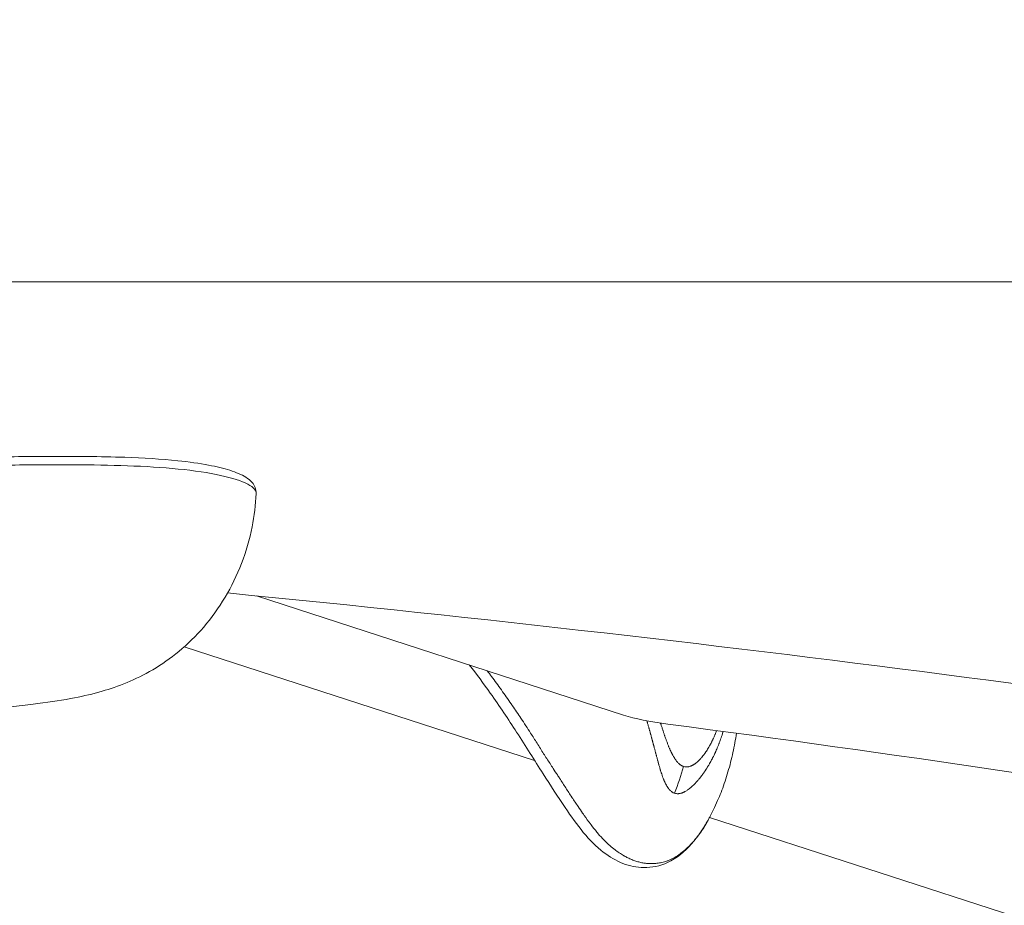
# Model space of a CAD drawing. Units: millimetres. Extents: x -14380 to 7617, y -9019 to -3248.
# Drawn here: x -12381 to -12281, y -8043 to -7954 of the extents above; entities that cross this region are included whole.
import ezdxf

# ---------------------------------------------------------------- set-up
doc = ezdxf.new("R2010")
doc.units = ezdxf.units.MM
doc.header["$MEASUREMENT"] = 0
doc.styles.get("Standard").update_dxf_attribs({"font": 'arial.ttf'})
doc.dimstyles.new('ISO-25', dxfattribs={"dimtxt": 2.5, "dimasz": 2.5, "dimexe": 1.25, "dimexo": 0.625, "dimtad": 1, "dimtxsty": 'Standard', "dimcen": 2.5, "dimadec": 0, "dimazin": 0, "dimtfac": 1, "dimtmove": 0, "dimatfit": 3, "dimfxl": 1, "dimarcsym": 0})

# ---------------------------------------------------------------- blocks, each defined once
blk = doc.blocks.new('*D33')
at = {"color": 0, "lineweight": -2, "transparency": 16777216}
for p, q in [((-14145.539, -3559.71), (-14186.789, -3559.71)), ((-14185.539, -3629.71), (-14185.539, -8948.807)), ((-14145.539, -9018.807), (-14186.789, -9018.807))]:
    blk.add_line(p, q, dxfattribs=at)
at = {"color": 0, "transparency": 16777216}
for points in [[(-14197.206, -3629.71), (-14173.872, -3629.71), (-14185.539, -3559.71)], [(-14197.206, -8948.807), (-14173.872, -8948.807), (-14185.539, -9018.807)]]:
    blk.add_solid(points, dxfattribs=at)
at = {"layer": 'Defpoints', "color": 0, "transparency": 16777216}
for p in [(-9715.958, -3559.71), (-14185.539, -9018.807), (-11533.953, -9018.807)]:
    blk.add_point(p, dxfattribs=at)
at = {"color": 0, "transparency": 16777216, "insert": (-14281.818, -6289.259), "char_height": 150, "attachment_point": 5, "rotation": 90}
blk.add_mtext('575', dxfattribs=at)

msp = doc.modelspace()

# ---------------------------------------------------------------- linework, layer by layer
at = {"color": 0, "linetype": 'Continuous', "lineweight": 0}
for p, q in [((-12503.278, -7980.394), (-10943.628, -7980.394)), ((-12319.787, -8024.103), (-12356.811, -8012.073)), ((-12364.094, -8017.211), (-12328.761, -8028.691)), ((-12327.043, -8029.249), (-12327.043, -8029.249)), ((-12311.128, -8034.421), (-12032.268, -8125.027))]:
    msp.add_line(p, q, dxfattribs=at)
at = {"color": 0, "linetype": 'Continuous', "lineweight": 0, "extrusion": (0, 0, -1)}
for centre, major_axis, ratio, start_param, end_param in [((-12674.432, -8128.853), (688, 0), 0.191349, -1.095711, -0.843254), ((-12306.862, -8022.646), (-15, 0), 0.191349, -0.972179, -0.532228), ((-12338.724, -7949.965), (-28.118, 77.062), 0.101191, 3.003835, 3.008762)]:
    msp.add_ellipse(centre, major_axis=major_axis, ratio=ratio, start_param=start_param, end_param=end_param, dxfattribs=at)
at = {"color": 0, "linetype": 'Continuous', "lineweight": 0}
for centre, major_axis, ratio, start_param, end_param in [((-12674.828, -8125.87), (-638, 0), 0.191349, -2.298498, -2.169414), ((-12321.652, -8027.753), (4.291, 14.019), 0.546449, -1.707624, -1.512775)]:
    msp.add_ellipse(centre, major_axis=major_axis, ratio=ratio, start_param=start_param, end_param=end_param, dxfattribs=at)
for points, knots in [([(-12404.507, -7999.151), (-12401.395, -7998.922), (-12398.257, -7998.703), (-12391.708, -7998.324), (-12388.252, -7998.186), (-12382.428, -7998.048), (-12380.066, -7998.017), (-12375.16, -7997.996), (-12372.586, -7998.009), (-12368.241, -7998.161), (-12366.412, -7998.27), (-12363.628, -7998.559), (-12362.564, -7998.708), (-12360.832, -7999.04), (-12360.115, -7999.216), (-12358.863, -7999.613), (-12358.328, -7999.832), (-12357.647, -8000.259), (-12357.431, -8000.427), (-12357.133, -8000.782), (-12357.029, -8000.948), (-12356.883, -8001.332), (-12356.847, -8001.552), (-12356.856, -8001.756)], [0, 0, 0, 0, 10.004588, 10.004588, 20.520128, 20.520128, 27.605592, 27.605592, 35.243927, 35.243927, 40.852828, 40.852828, 44.70572, 44.70572, 48.067922, 48.067922, 51.565057, 51.565057, 53.444855, 53.444855, 54.676914, 54.676914, 55.946802, 55.946802, 55.946802, 55.946802]), ([(-12404.796, -7999.99), (-12404.628, -7999.978), (-12404.459, -7999.965), (-12402.594, -7999.83), (-12400.888, -7999.712), (-12397.478, -7999.489), (-12395.765, -7999.382), (-12392.272, -7999.197), (-12390.504, -7999.12), (-12386.941, -7998.995), (-12385.147, -7998.947), (-12382.172, -7998.891), (-12380.993, -7998.875), (-12379.186, -7998.858), (-12378.558, -7998.853), (-12376.137, -7998.843), (-12374.325, -7998.847), (-12370.729, -7998.911), (-12368.933, -7998.97), (-12365.489, -7999.189), (-12363.848, -7999.345), (-12360.969, -7999.776), (-12359.773, -8000.043), (-12357.943, -8000.638), (-12357.304, -8000.967), (-12356.902, -8001.458), (-12356.85, -8001.607), (-12356.856, -8001.756)], [-9.598396, -9.598396, -9.598396, -9.598396, -9.544619, -9.544619, -9.002845, -9.002845, -8.468013, -8.468013, -7.933069, -7.933069, -7.398446, -7.398446, -7.048958, -7.048958, -6.862962, -6.862962, -6.331787, -6.331787, -5.811263, -5.811263, -5.304072, -5.304072, -4.799212, -4.799212, -4.293851, -4.293851, -4.075426, -4.075426, -4.075426, -4.075426]), ([(-12356.857, -8001.756), (-12356.909, -8002.878), (-12357.042, -8004.005), (-12357.506, -8006.375), (-12357.868, -8007.621), (-12358.786, -8010.001), (-12359.345, -8011.146), (-12360.624, -8013.294), (-12361.354, -8014.304), (-12362.921, -8016.13), (-12363.766, -8016.956), (-12365.497, -8018.391), (-12366.39, -8019.006), (-12368.156, -8020.044), (-12369.037, -8020.47), (-12370.747, -8021.18), (-12371.576, -8021.459), (-12373.328, -8021.968), (-12374.215, -8022.173), (-12376.297, -8022.585), (-12377.47, -8022.767), (-12379.187, -8022.978), (-12379.492, -8023.014), (-12380.252, -8023.102), (-12380.65, -8023.15), (-12381.802, -8023.29), (-12382.539, -8023.383), (-12383.52, -8023.504), (-12383.766, -8023.534), (-12384.013, -8023.565)], [0, 0, 0, 0, 3.377101, 3.377101, 7.250142, 7.250142, 11.119655, 11.119655, 15.033725, 15.033725, 18.944586, 18.944586, 22.862426, 22.862426, 26.841783, 26.841783, 31.052388, 31.052388, 36.093169, 36.093169, 42.239918, 42.239918, 43.525472, 43.525472, 44.847626, 44.847626, 47.518834, 47.518834, 48.411599, 48.411599, 48.411599, 48.411599]), ([(-12311.211, -8034.583), (-12311.688, -8035.503), (-12312.271, -8036.354), (-12313.639, -8037.866), (-12314.435, -8038.542), (-12316.119, -8039.332), (-12316.957, -8039.488), (-12318.457, -8039.473), (-12319.17, -8039.346), (-12320.551, -8038.801), (-12321.205, -8038.406), (-12322.536, -8037.389), (-12323.215, -8036.715), (-12324.478, -8035.177), (-12325.082, -8034.324), (-12326.417, -8032.351), (-12327.152, -8031.202), (-12328.768, -8028.678), (-12329.656, -8027.269), (-12331.42, -8024.524), (-12332.306, -8023.197), (-12333.914, -8020.93), (-12334.62, -8019.977), (-12335.351, -8019.046)], [0.060878, 0.060878, 0.060878, 0.060878, 5.149848, 5.149848, 10.333494, 10.333494, 14.598871, 14.598871, 18.221692, 18.221692, 21.858235, 21.858235, 25.855434, 25.855434, 29.773543, 29.773543, 34.491059, 34.491059, 39.819036, 39.819036, 44.672893, 44.672893, 48.217603, 48.217603, 48.217603, 48.217603]), ([(-12311.194, -8034.55), (-12311.2, -8034.561), (-12311.205, -8034.572), (-12311.288, -8034.731), (-12311.368, -8034.877), (-12311.493, -8035.096), (-12311.538, -8035.171), (-12311.714, -8035.461), (-12311.851, -8035.673), (-12312.135, -8036.081), (-12312.281, -8036.277), (-12312.437, -8036.473), (-12312.441, -8036.478), (-12312.603, -8036.679), (-12312.766, -8036.869), (-12313.059, -8037.185), (-12313.186, -8037.314), (-12313.364, -8037.485), (-12313.412, -8037.53), (-12313.642, -8037.742), (-12313.829, -8037.899), (-12314.047, -8038.063), (-12314.071, -8038.081), (-12314.27, -8038.227), (-12314.45, -8038.345), (-12314.682, -8038.48), (-12314.732, -8038.508), (-12314.959, -8038.63), (-12315.141, -8038.715), (-12315.349, -8038.796), (-12315.371, -8038.804), (-12315.573, -8038.879), (-12315.756, -8038.932), (-12316.017, -8038.99), (-12316.093, -8039.005), (-12316.26, -8039.033), (-12316.351, -8039.045), (-12316.595, -8039.072), (-12316.749, -8039.081), (-12317.049, -8039.085), (-12317.194, -8039.081), (-12317.364, -8039.069), (-12317.388, -8039.067), (-12317.527, -8039.055), (-12317.643, -8039.042), (-12317.894, -8039.004), (-12318.029, -8038.978), (-12318.298, -8038.914), (-12318.431, -8038.877), (-12318.698, -8038.79), (-12318.831, -8038.741), (-12319.1, -8038.63), (-12319.236, -8038.568), (-12319.487, -8038.443), (-12319.603, -8038.381), (-12319.742, -8038.302), (-12319.766, -8038.289), (-12319.936, -8038.19), (-12320.082, -8038.099), (-12320.382, -8037.9), (-12320.536, -8037.791), (-12320.779, -8037.606), (-12320.868, -8037.535), (-12321.033, -8037.399), (-12321.109, -8037.335), (-12321.367, -8037.109), (-12321.549, -8036.937), (-12321.75, -8036.731), (-12321.771, -8036.709), (-12321.978, -8036.494), (-12322.161, -8036.29), (-12322.394, -8036.018), (-12322.444, -8035.958), (-12322.685, -8035.669), (-12322.874, -8035.432), (-12323.088, -8035.152), (-12323.114, -8035.117), (-12323.348, -8034.806), (-12323.555, -8034.521), (-12323.817, -8034.15), (-12323.872, -8034.071), (-12324.078, -8033.775), (-12324.228, -8033.556), (-12324.584, -8033.029), (-12324.79, -8032.72), (-12325.003, -8032.396), (-12325.009, -8032.388), (-12325.216, -8032.074), (-12325.418, -8031.765), (-12325.83, -8031.131), (-12326.04, -8030.807), (-12326.324, -8030.367), (-12326.397, -8030.253), (-12326.609, -8029.925), (-12326.748, -8029.708), (-12327.103, -8029.156), (-12327.319, -8028.822), (-12327.753, -8028.167), (-12327.97, -8027.833), (-12328.299, -8027.3), (-12328.411, -8027.118), (-12328.736, -8026.593), (-12328.949, -8026.252), (-12329.487, -8025.422), (-12329.815, -8024.923), (-12330.434, -8023.992), (-12330.721, -8023.565), (-12331.052, -8023.083), (-12331.091, -8023.027), (-12331.452, -8022.503), (-12331.781, -8022.036), (-12332.441, -8021.115), (-12332.772, -8020.663), (-12333.255, -8020.018), (-12333.401, -8019.825), (-12333.549, -8019.631)], [-10.434462, -10.434462, -10.434462, -10.434462, -10.428196, -10.428196, -10.344194, -10.344194, -10.299752, -10.299752, -10.170755, -10.170755, -10.044638, -10.044638, -10.04112, -10.04112, -9.911061, -9.911061, -9.815991, -9.815991, -9.780882, -9.780882, -9.650469, -9.650469, -9.634137, -9.634137, -9.517019, -9.517019, -9.48584, -9.48584, -9.374195, -9.374195, -9.361239, -9.361239, -9.252996, -9.252996, -9.208046, -9.208046, -9.155247, -9.155247, -9.065644, -9.065644, -8.98129, -8.98129, -8.967503, -8.967503, -8.901036, -8.901036, -8.823752, -8.823752, -8.748035, -8.748035, -8.672347, -8.672347, -8.595048, -8.595048, -8.528569, -8.528569, -8.51475, -8.51475, -8.430405, -8.430405, -8.340557, -8.340557, -8.288015, -8.288015, -8.243101, -8.243101, -8.13483, -8.13483, -8.121881, -8.121881, -8.010228, -8.010228, -7.979044, -7.979044, -7.861937, -7.861937, -7.845598, -7.845598, -7.715185, -7.715185, -7.680074, -7.680074, -7.585011, -7.585011, -7.454954, -7.454954, -7.451404, -7.451404, -7.325314, -7.325314, -7.196316, -7.196316, -7.151929, -7.151929, -7.067877, -7.067877, -6.939539, -6.939539, -6.81446, -6.81446, -6.749626, -6.749626, -6.627776, -6.627776, -6.446707, -6.446707, -6.29415, -6.29415, -6.273782, -6.273782, -6.106071, -6.106071, -5.942649, -5.942649, -5.872121, -5.872121, -5.872121, -5.872121]), ([(-12314.648, -8031.988), (-12314.685, -8031.976), (-12314.722, -8031.961), (-12314.758, -8031.944), (-12314.778, -8031.935), (-12314.798, -8031.924), (-12314.818, -8031.913), (-12314.846, -8031.898), (-12314.874, -8031.881), (-12314.901, -8031.863), (-12314.914, -8031.853), (-12314.928, -8031.844), (-12314.941, -8031.834), (-12314.95, -8031.828), (-12314.959, -8031.821), (-12314.967, -8031.815), (-12314.969, -8031.813), (-12314.97, -8031.812), (-12314.972, -8031.811), (-12314.975, -8031.809), (-12314.977, -8031.807), (-12314.98, -8031.805), (-12314.984, -8031.801), (-12314.988, -8031.798), (-12314.993, -8031.794), (-12315.027, -8031.767), (-12315.06, -8031.737), (-12315.092, -8031.705), (-12315.105, -8031.692), (-12315.119, -8031.679), (-12315.132, -8031.666), (-12315.156, -8031.64), (-12315.18, -8031.614), (-12315.203, -8031.586), (-12315.207, -8031.581), (-12315.211, -8031.577), (-12315.214, -8031.573), (-12315.222, -8031.563), (-12315.23, -8031.553), (-12315.238, -8031.543), (-12315.24, -8031.541), (-12315.241, -8031.539), (-12315.243, -8031.537), (-12315.247, -8031.532), (-12315.251, -8031.526), (-12315.256, -8031.521), (-12315.26, -8031.515), (-12315.264, -8031.51), (-12315.269, -8031.504), (-12315.27, -8031.502), (-12315.272, -8031.5), (-12315.273, -8031.498), (-12315.316, -8031.442), (-12315.358, -8031.38), (-12315.399, -8031.314), (-12315.408, -8031.299), (-12315.418, -8031.283), (-12315.427, -8031.267), (-12315.445, -8031.237), (-12315.464, -8031.205), (-12315.482, -8031.173), (-12315.491, -8031.155), (-12315.501, -8031.137), (-12315.511, -8031.119), (-12315.543, -8031.059), (-12315.575, -8030.995), (-12315.606, -8030.929), (-12315.612, -8030.916), (-12315.618, -8030.903), (-12315.624, -8030.89), (-12315.632, -8030.874), (-12315.639, -8030.857), (-12315.647, -8030.84), (-12315.658, -8030.816), (-12315.669, -8030.791), (-12315.68, -8030.766), (-12315.681, -8030.762), (-12315.683, -8030.759), (-12315.684, -8030.755), (-12315.692, -8030.737), (-12315.7, -8030.719), (-12315.708, -8030.701), (-12315.712, -8030.69), (-12315.717, -8030.679), (-12315.721, -8030.668), (-12315.724, -8030.662), (-12315.726, -8030.657), (-12315.728, -8030.651), (-12315.731, -8030.646), (-12315.733, -8030.639), (-12315.735, -8030.634), (-12315.744, -8030.612), (-12315.754, -8030.588), (-12315.763, -8030.565), (-12315.793, -8030.489), (-12315.823, -8030.41), (-12315.853, -8030.328), (-12315.856, -8030.322), (-12315.858, -8030.316), (-12315.86, -8030.31), (-12315.878, -8030.259), (-12315.897, -8030.206), (-12315.916, -8030.152), (-12315.94, -8030.081), (-12315.965, -8030.009), (-12315.989, -8029.934), (-12315.996, -8029.915), (-12316.002, -8029.897), (-12316.008, -8029.878), (-12316.023, -8029.83), (-12316.039, -8029.782), (-12316.054, -8029.732), (-12316.057, -8029.723), (-12316.06, -8029.713), (-12316.063, -8029.704), (-12316.068, -8029.689), (-12316.073, -8029.673), (-12316.078, -8029.658), (-12316.081, -8029.647), (-12316.084, -8029.636), (-12316.088, -8029.625), (-12316.089, -8029.62), (-12316.091, -8029.616), (-12316.092, -8029.611), (-12316.095, -8029.601), (-12316.098, -8029.591), (-12316.101, -8029.581), (-12316.131, -8029.484), (-12316.16, -8029.388), (-12316.187, -8029.294), (-12316.201, -8029.246), (-12316.214, -8029.199), (-12316.228, -8029.153), (-12316.236, -8029.123), (-12316.244, -8029.095), (-12316.252, -8029.065), (-12316.257, -8029.049), (-12316.262, -8029.031), (-12316.266, -8029.014), (-12316.274, -8028.987), (-12316.282, -8028.959), (-12316.289, -8028.931), (-12316.292, -8028.921), (-12316.295, -8028.91), (-12316.298, -8028.9), (-12316.313, -8028.842), (-12316.329, -8028.783), (-12316.345, -8028.724), (-12316.347, -8028.715), (-12316.349, -8028.707), (-12316.351, -8028.698), (-12316.353, -8028.691), (-12316.355, -8028.685), (-12316.357, -8028.678), (-12316.366, -8028.644), (-12316.374, -8028.61), (-12316.383, -8028.576), (-12316.392, -8028.543), (-12316.401, -8028.509), (-12316.409, -8028.475), (-12316.413, -8028.459), (-12316.417, -8028.443), (-12316.421, -8028.427), (-12316.434, -8028.377), (-12316.446, -8028.328), (-12316.459, -8028.278), (-12316.465, -8028.253), (-12316.472, -8028.228), (-12316.478, -8028.203), (-12316.482, -8028.19), (-12316.485, -8028.178), (-12316.488, -8028.165), (-12316.491, -8028.155), (-12316.493, -8028.145), (-12316.496, -8028.134), (-12316.5, -8028.118), (-12316.505, -8028.099), (-12316.51, -8028.082), (-12316.511, -8028.075), (-12316.513, -8028.069), (-12316.515, -8028.062), (-12316.523, -8028.032), (-12316.53, -8028.003), (-12316.538, -8027.974), (-12316.545, -8027.947), (-12316.552, -8027.92), (-12316.559, -8027.894), (-12316.561, -8027.886), (-12316.563, -8027.877), (-12316.565, -8027.869), (-12316.569, -8027.855), (-12316.573, -8027.841), (-12316.576, -8027.828), (-12316.587, -8027.786), (-12316.599, -8027.744), (-12316.611, -8027.698), (-12316.614, -8027.685), (-12316.618, -8027.672), (-12316.622, -8027.658), (-12316.631, -8027.623), (-12316.641, -8027.587), (-12316.651, -8027.55), (-12316.665, -8027.499), (-12316.679, -8027.446), (-12316.695, -8027.39), (-12316.702, -8027.362), (-12316.71, -8027.334), (-12316.718, -8027.304), (-12316.722, -8027.29), (-12316.726, -8027.275), (-12316.73, -8027.26), (-12316.732, -8027.253), (-12316.734, -8027.245), (-12316.736, -8027.238), (-12316.737, -8027.234), (-12316.738, -8027.23), (-12316.739, -8027.227), (-12316.74, -8027.223), (-12316.742, -8027.217), (-12316.742, -8027.215), (-12316.744, -8027.209), (-12316.745, -8027.207), (-12316.746, -8027.202), (-12316.748, -8027.193), (-12316.751, -8027.183), (-12316.755, -8027.17), (-12316.761, -8027.149), (-12316.768, -8027.122), (-12316.777, -8027.09), (-12316.783, -8027.069), (-12316.79, -8027.045), (-12316.797, -8027.019), (-12316.808, -8026.979), (-12316.82, -8026.933), (-12316.835, -8026.881), (-12316.839, -8026.867), (-12316.842, -8026.853), (-12316.846, -8026.838), (-12316.852, -8026.818), (-12316.858, -8026.797), (-12316.864, -8026.775), (-12316.868, -8026.759), (-12316.873, -8026.742), (-12316.877, -8026.725), (-12316.883, -8026.705), (-12316.888, -8026.684), (-12316.894, -8026.663), (-12316.897, -8026.652), (-12316.9, -8026.641), (-12316.903, -8026.63), (-12316.904, -8026.625), (-12316.906, -8026.619), (-12316.907, -8026.613), (-12316.909, -8026.608), (-12316.911, -8026.6), (-12316.912, -8026.597), (-12316.928, -8026.54), (-12316.942, -8026.485), (-12316.957, -8026.431), (-12316.959, -8026.425), (-12316.961, -8026.418), (-12316.962, -8026.411), (-12316.977, -8026.357), (-12316.991, -8026.305), (-12317.005, -8026.255), (-12317.019, -8026.202), (-12317.033, -8026.152), (-12317.046, -8026.104), (-12317.052, -8026.081), (-12317.058, -8026.057), (-12317.064, -8026.035), (-12317.066, -8026.028), (-12317.068, -8026.021), (-12317.07, -8026.014), (-12317.071, -8026.01), (-12317.072, -8026.006), (-12317.074, -8026.002), (-12317.075, -8025.996), (-12317.077, -8025.991), (-12317.078, -8025.985), (-12317.079, -8025.98), (-12317.08, -8025.976), (-12317.082, -8025.969), (-12317.086, -8025.955), (-12317.09, -8025.94), (-12317.094, -8025.926), (-12317.096, -8025.92), (-12317.097, -8025.914), (-12317.099, -8025.908), (-12317.117, -8025.84), (-12317.136, -8025.774), (-12317.153, -8025.709), (-12317.158, -8025.69), (-12317.163, -8025.672), (-12317.168, -8025.653), (-12317.17, -8025.649), (-12317.171, -8025.644), (-12317.172, -8025.64), (-12317.184, -8025.596), (-12317.196, -8025.553), (-12317.208, -8025.511), (-12317.21, -8025.502), (-12317.213, -8025.493), (-12317.215, -8025.484), (-12317.222, -8025.459), (-12317.229, -8025.434), (-12317.236, -8025.409), (-12317.242, -8025.388), (-12317.248, -8025.368), (-12317.253, -8025.346), (-12317.254, -8025.343), (-12317.256, -8025.339), (-12317.257, -8025.335), (-12317.285, -8025.233), (-12317.314, -8025.129), (-12317.345, -8025.022), (-12317.36, -8024.969), (-12317.375, -8024.915), (-12317.391, -8024.861), (-12317.399, -8024.834), (-12317.406, -8024.807), (-12317.414, -8024.779), (-12317.418, -8024.765), (-12317.422, -8024.752), (-12317.426, -8024.738), (-12317.428, -8024.731), (-12317.43, -8024.724), (-12317.432, -8024.717), (-12317.434, -8024.71), (-12317.437, -8024.702), (-12317.438, -8024.696), (-12317.44, -8024.691), (-12317.441, -8024.686), (-12317.443, -8024.681)], [0, 0, 0, 0, 0.0200194, 0.0200194, 0.0200194, 0.03125, 0.03125, 0.03125, 0.046875, 0.046875, 0.046875, 0.0546875, 0.0546875, 0.0546875, 0.059608, 0.059608, 0.059608, 0.0605637, 0.0605637, 0.0605637, 0.0620612, 0.0620612, 0.0620612, 0.0647352, 0.0647352, 0.0647352, 0.085366, 0.085366, 0.085366, 0.09375, 0.09375, 0.09375, 0.109375, 0.109375, 0.109375, 0.1118243, 0.1118243, 0.1118243, 0.1171875, 0.1171875, 0.1171875, 0.1182005, 0.1182005, 0.1182005, 0.1210937, 0.1210937, 0.1210937, 0.1239495, 0.1239495, 0.1239495, 0.125, 0.125, 0.125, 0.1574728, 0.1574728, 0.1574728, 0.1650195, 0.1650195, 0.1650195, 0.1795821, 0.1795821, 0.1795821, 0.1875, 0.1875, 0.1875, 0.2136731, 0.2136731, 0.2136731, 0.21875, 0.21875, 0.21875, 0.2250849, 0.2250849, 0.2250849, 0.234375, 0.234375, 0.234375, 0.2356198, 0.2356198, 0.2356198, 0.2421875, 0.2421875, 0.2421875, 0.2460937, 0.2460937, 0.2460937, 0.2480469, 0.2480469, 0.2480469, 0.25, 0.25, 0.25, 0.2597053, 0.2597053, 0.2597053, 0.290934, 0.290934, 0.290934, 0.2931702, 0.2931702, 0.2931702, 0.3125, 0.3125, 0.3125, 0.3375786, 0.3375786, 0.3375786, 0.34375, 0.34375, 0.34375, 0.359375, 0.359375, 0.359375, 0.3623826, 0.3623826, 0.3623826, 0.3671875, 0.3671875, 0.3671875, 0.3705228, 0.3705228, 0.3705228, 0.3718716, 0.3718716, 0.3718716, 0.375, 0.375, 0.375, 0.40625, 0.40625, 0.40625, 0.421875, 0.421875, 0.421875, 0.4317404, 0.4317404, 0.4317404, 0.4375, 0.4375, 0.4375, 0.4464786, 0.4464786, 0.4464786, 0.4498933, 0.4498933, 0.4498933, 0.46875, 0.46875, 0.46875, 0.4714802, 0.4714802, 0.4714802, 0.4736575, 0.4736575, 0.4736575, 0.484375, 0.484375, 0.484375, 0.4948941, 0.4948941, 0.4948941, 0.499962, 0.499962, 0.499962, 0.515625, 0.515625, 0.515625, 0.5234375, 0.5234375, 0.5234375, 0.5273437, 0.5273437, 0.5273437, 0.5305535, 0.5305535, 0.5305535, 0.5355137, 0.5355137, 0.5355137, 0.5374615, 0.5374615, 0.5374615, 0.5462162, 0.5462162, 0.5462162, 0.5546875, 0.5546875, 0.5546875, 0.5574677, 0.5574677, 0.5574677, 0.5620822, 0.5620822, 0.5620822, 0.5776784, 0.5776784, 0.5776784, 0.5821785, 0.5821785, 0.5821785, 0.59375, 0.59375, 0.59375, 0.609375, 0.609375, 0.609375, 0.6171875, 0.6171875, 0.6171875, 0.6210937, 0.6210937, 0.6210937, 0.6230469, 0.6230469, 0.6230469, 0.6240234, 0.6240234, 0.6240234, 0.6249388, 0.6249388, 0.6249388, 0.6289808, 0.6289808, 0.6289808, 0.636164, 0.636164, 0.636164, 0.6483481, 0.6483481, 0.6483481, 0.65625, 0.65625, 0.65625, 0.6685932, 0.6685932, 0.6685932, 0.671875, 0.671875, 0.671875, 0.6763389, 0.6763389, 0.6763389, 0.6796875, 0.6796875, 0.6796875, 0.6835937, 0.6835937, 0.6835937, 0.6855469, 0.6855469, 0.6855469, 0.6865234, 0.6865234, 0.6865234, 0.6875, 0.6875, 0.6875, 0.7019918, 0.7019918, 0.7019918, 0.703835, 0.703835, 0.703835, 0.71875, 0.71875, 0.71875, 0.734375, 0.734375, 0.734375, 0.7421875, 0.7421875, 0.7421875, 0.744655, 0.744655, 0.744655, 0.7460937, 0.7460937, 0.7460937, 0.7480469, 0.7480469, 0.7480469, 0.75, 0.75, 0.75, 0.7539449, 0.7539449, 0.7539449, 0.7556038, 0.7556038, 0.7556038, 0.7745325, 0.7745325, 0.7745325, 0.7799023, 0.7799023, 0.7799023, 0.78125, 0.78125, 0.78125, 0.7941736, 0.7941736, 0.7941736, 0.796875, 0.796875, 0.796875, 0.8046875, 0.8046875, 0.8046875, 0.8113284, 0.8113284, 0.8113284, 0.8125, 0.8125, 0.8125, 0.84375, 0.84375, 0.84375, 0.859375, 0.859375, 0.859375, 0.8671875, 0.8671875, 0.8671875, 0.8710937, 0.8710937, 0.8710937, 0.8730469, 0.8730469, 0.8730469, 0.875, 0.875, 0.875, 0.8767318, 0.8767318, 0.8767318, 0.8767318]), ([(-12316.063, -8024.913), (-12316.06, -8024.922), (-12316.057, -8024.93), (-12316.055, -8024.938), (-12316.047, -8024.963), (-12316.039, -8024.987), (-12316.031, -8025.011), (-12316.025, -8025.029), (-12316.019, -8025.047), (-12316.013, -8025.067), (-12316.012, -8025.071), (-12316.01, -8025.076), (-12316.009, -8025.08), (-12315.995, -8025.122), (-12315.982, -8025.164), (-12315.968, -8025.205), (-12315.935, -8025.308), (-12315.902, -8025.408), (-12315.87, -8025.508), (-12315.867, -8025.518), (-12315.863, -8025.528), (-12315.86, -8025.538), (-12315.848, -8025.576), (-12315.836, -8025.613), (-12315.824, -8025.65), (-12315.819, -8025.665), (-12315.814, -8025.68), (-12315.809, -8025.695), (-12315.804, -8025.709), (-12315.8, -8025.723), (-12315.795, -8025.737), (-12315.781, -8025.779), (-12315.767, -8025.822), (-12315.753, -8025.865), (-12315.738, -8025.909), (-12315.723, -8025.953), (-12315.708, -8025.998), (-12315.694, -8026.042), (-12315.679, -8026.087), (-12315.664, -8026.131), (-12315.656, -8026.153), (-12315.649, -8026.176), (-12315.641, -8026.198), (-12315.635, -8026.215), (-12315.629, -8026.233), (-12315.623, -8026.249), (-12315.622, -8026.252), (-12315.621, -8026.255), (-12315.62, -8026.258), (-12315.584, -8026.364), (-12315.549, -8026.463), (-12315.512, -8026.567), (-12315.505, -8026.585), (-12315.499, -8026.604), (-12315.492, -8026.623), (-12315.456, -8026.722), (-12315.419, -8026.822), (-12315.381, -8026.922), (-12315.343, -8027.021), (-12315.305, -8027.119), (-12315.265, -8027.217), (-12315.259, -8027.231), (-12315.254, -8027.245), (-12315.248, -8027.26), (-12315.237, -8027.287), (-12315.225, -8027.314), (-12315.214, -8027.341), (-12315.197, -8027.382), (-12315.18, -8027.423), (-12315.162, -8027.463), (-12315.161, -8027.466), (-12315.16, -8027.469), (-12315.159, -8027.471), (-12315.154, -8027.482), (-12315.15, -8027.492), (-12315.145, -8027.502), (-12315.136, -8027.523), (-12315.127, -8027.543), (-12315.119, -8027.563), (-12315.093, -8027.62), (-12315.067, -8027.677), (-12315.041, -8027.733), (-12315.006, -8027.808), (-12314.97, -8027.882), (-12314.934, -8027.953), (-12314.93, -8027.961), (-12314.926, -8027.97), (-12314.922, -8027.978), (-12314.918, -8027.986), (-12314.914, -8027.993), (-12314.91, -8028.001), (-12314.9, -8028.02), (-12314.89, -8028.039), (-12314.88, -8028.058), (-12314.871, -8028.076), (-12314.862, -8028.093), (-12314.853, -8028.11), (-12314.848, -8028.118), (-12314.844, -8028.127), (-12314.839, -8028.135), (-12314.837, -8028.14), (-12314.834, -8028.144), (-12314.832, -8028.148), (-12314.83, -8028.152), (-12314.828, -8028.156), (-12314.825, -8028.161), (-12314.803, -8028.201), (-12314.782, -8028.239), (-12314.761, -8028.275), (-12314.741, -8028.31), (-12314.721, -8028.344), (-12314.701, -8028.376), (-12314.682, -8028.408), (-12314.663, -8028.438), (-12314.645, -8028.467), (-12314.636, -8028.481), (-12314.627, -8028.495), (-12314.618, -8028.508), (-12314.613, -8028.515), (-12314.609, -8028.522), (-12314.605, -8028.528), (-12314.603, -8028.532), (-12314.6, -8028.535), (-12314.598, -8028.538), (-12314.596, -8028.541), (-12314.595, -8028.544), (-12314.592, -8028.548), (-12314.585, -8028.557), (-12314.579, -8028.567), (-12314.573, -8028.576), (-12314.548, -8028.612), (-12314.523, -8028.647), (-12314.499, -8028.679), (-12314.487, -8028.696), (-12314.475, -8028.711), (-12314.463, -8028.727), (-12314.458, -8028.733), (-12314.453, -8028.739), (-12314.448, -8028.746), (-12314.432, -8028.766), (-12314.416, -8028.786), (-12314.4, -8028.805), (-12314.389, -8028.818), (-12314.379, -8028.83), (-12314.368, -8028.842), (-12314.363, -8028.848), (-12314.358, -8028.854), (-12314.353, -8028.859), (-12314.349, -8028.864), (-12314.345, -8028.868), (-12314.341, -8028.872), (-12314.31, -8028.907), (-12314.274, -8028.944), (-12314.24, -8028.976), (-12314.224, -8028.992), (-12314.207, -8029.008), (-12314.19, -8029.023), (-12314.156, -8029.053), (-12314.121, -8029.081), (-12314.086, -8029.107), (-12314.078, -8029.113), (-12314.071, -8029.118), (-12314.063, -8029.123), (-12314.028, -8029.149), (-12313.992, -8029.172), (-12313.955, -8029.192), (-12313.937, -8029.202), (-12313.919, -8029.212), (-12313.901, -8029.221), (-12313.865, -8029.239), (-12313.829, -8029.255), (-12313.792, -8029.268), (-12313.78, -8029.273), (-12313.768, -8029.277), (-12313.755, -8029.281)], [0.3406758, 0.3406758, 0.3406758, 0.3406758, 0.34375, 0.34375, 0.34375, 0.3528557, 0.3528557, 0.3528557, 0.359375, 0.359375, 0.359375, 0.3608944, 0.3608944, 0.3608944, 0.375, 0.375, 0.375, 0.4101287, 0.4101287, 0.4101287, 0.4137442, 0.4137442, 0.4137442, 0.427067, 0.427067, 0.427067, 0.432449, 0.432449, 0.432449, 0.4375, 0.4375, 0.4375, 0.4528735, 0.4528735, 0.4528735, 0.46875, 0.46875, 0.46875, 0.484375, 0.484375, 0.484375, 0.4921875, 0.4921875, 0.4921875, 0.4980811, 0.4980811, 0.4980811, 0.4991545, 0.4991545, 0.4991545, 0.5380992, 0.5380992, 0.5380992, 0.5450601, 0.5450601, 0.5450601, 0.5825551, 0.5825551, 0.5825551, 0.6196021, 0.6196021, 0.6196021, 0.625, 0.625, 0.625, 0.6353474, 0.6353474, 0.6353474, 0.6510233, 0.6510233, 0.6510233, 0.6521532, 0.6521532, 0.6521532, 0.65625, 0.65625, 0.65625, 0.664305, 0.664305, 0.664305, 0.6875, 0.6875, 0.6875, 0.71875, 0.71875, 0.71875, 0.7224715, 0.7224715, 0.7224715, 0.7258474, 0.7258474, 0.7258474, 0.734375, 0.734375, 0.734375, 0.7421875, 0.7421875, 0.7421875, 0.7460937, 0.7460937, 0.7460937, 0.7480469, 0.7480469, 0.7480469, 0.75, 0.75, 0.75, 0.7656944, 0.7656944, 0.7656944, 0.78125, 0.78125, 0.78125, 0.796875, 0.796875, 0.796875, 0.8046875, 0.8046875, 0.8046875, 0.8085937, 0.8085937, 0.8085937, 0.8105469, 0.8105469, 0.8105469, 0.8125, 0.8125, 0.8125, 0.8170866, 0.8170866, 0.8170866, 0.834939, 0.834939, 0.834939, 0.84375, 0.84375, 0.84375, 0.8473835, 0.8473835, 0.8473835, 0.859375, 0.859375, 0.859375, 0.8671875, 0.8671875, 0.8671875, 0.8710937, 0.8710937, 0.8710937, 0.8741235, 0.8741235, 0.8741235, 0.8968037, 0.8968037, 0.8968037, 0.9080186, 0.9080186, 0.9080186, 0.9307776, 0.9307776, 0.9307776, 0.9356905, 0.9356905, 0.9356905, 0.9587561, 0.9587561, 0.9587561, 0.9700559, 0.9700559, 0.9700559, 0.9925325, 0.9925325, 0.9925325, 1, 1, 1, 1]), ([(-12309.82, -8025.971), (-12309.882, -8026.17), (-12309.943, -8026.356), (-12310.034, -8026.617), (-12310.064, -8026.701), (-12310.109, -8026.823), (-12310.124, -8026.863), (-12310.146, -8026.922), (-12310.153, -8026.941), (-12310.164, -8026.97), (-12310.168, -8026.98), (-12310.174, -8026.994), (-12310.175, -8026.999), (-12310.179, -8027.008), (-12310.181, -8027.012), (-12310.217, -8027.107), (-12310.252, -8027.194), (-12310.304, -8027.322), (-12310.322, -8027.365), (-12310.357, -8027.449), (-12310.376, -8027.492), (-12310.427, -8027.612), (-12310.463, -8027.693), (-12310.507, -8027.79), (-12310.512, -8027.802), (-12310.531, -8027.845), (-12310.546, -8027.876), (-12310.57, -8027.928), (-12310.58, -8027.95), (-12310.595, -8027.983), (-12310.601, -8027.994), (-12310.608, -8028.01), (-12310.611, -8028.016), (-12310.616, -8028.027), (-12310.62, -8028.034), (-12310.654, -8028.106), (-12310.69, -8028.182), (-12310.752, -8028.306), (-12310.773, -8028.349), (-12310.808, -8028.416), (-12310.819, -8028.439), (-12310.837, -8028.474), (-12310.843, -8028.486), (-12310.852, -8028.503), (-12310.857, -8028.512), (-12310.862, -8028.521), (-12310.865, -8028.527), (-12310.865, -8028.528), (-12310.899, -8028.593), (-12310.928, -8028.647), (-12310.993, -8028.767), (-12311.025, -8028.827), (-12311.074, -8028.914), (-12311.091, -8028.945), (-12311.111, -8028.979), (-12311.116, -8028.989), (-12311.123, -8029), (-12311.125, -8029.004), (-12311.128, -8029.008), (-12311.128, -8029.009), (-12311.129, -8029.011), (-12311.13, -8029.012), (-12311.13, -8029.013), (-12311.13, -8029.013), (-12311.131, -8029.013), (-12311.131, -8029.014), (-12311.185, -8029.108), (-12311.236, -8029.194), (-12311.306, -8029.311), (-12311.329, -8029.347), (-12311.361, -8029.4), (-12311.372, -8029.417), (-12311.387, -8029.441), (-12311.392, -8029.449), (-12311.4, -8029.461), (-12311.403, -8029.465), (-12311.408, -8029.473), (-12311.409, -8029.476), (-12311.423, -8029.498), (-12311.434, -8029.515), (-12311.459, -8029.554), (-12311.473, -8029.576), (-12311.5, -8029.616), (-12311.512, -8029.635), (-12311.537, -8029.673), (-12311.549, -8029.69), (-12311.587, -8029.748), (-12311.613, -8029.786), (-12311.651, -8029.842), (-12311.664, -8029.861), (-12311.684, -8029.888), (-12311.69, -8029.897), (-12311.7, -8029.911), (-12311.703, -8029.916), (-12311.709, -8029.925), (-12311.712, -8029.928), (-12311.747, -8029.978), (-12311.776, -8030.019), (-12311.816, -8030.074), (-12311.829, -8030.091), (-12311.847, -8030.116), (-12311.853, -8030.124), (-12311.861, -8030.136), (-12311.864, -8030.14), (-12311.87, -8030.148), (-12311.872, -8030.151), (-12311.903, -8030.192), (-12311.93, -8030.229), (-12311.972, -8030.285), (-12311.987, -8030.305), (-12312.015, -8030.34), (-12312.027, -8030.356), (-12312.092, -8030.439), (-12312.147, -8030.507), (-12312.232, -8030.609), (-12312.26, -8030.643), (-12312.304, -8030.694), (-12312.318, -8030.711), (-12312.348, -8030.745), (-12312.362, -8030.761), (-12312.457, -8030.868), (-12312.535, -8030.952), (-12312.659, -8031.079), (-12312.705, -8031.125), (-12312.811, -8031.227), (-12312.871, -8031.283), (-12312.959, -8031.361), (-12312.989, -8031.386), (-12313.032, -8031.423), (-12313.047, -8031.435), (-12313.068, -8031.453), (-12313.079, -8031.462), (-12313.09, -8031.47), (-12313.097, -8031.476), (-12313.1, -8031.478), (-12313.162, -8031.528), (-12313.218, -8031.571), (-12313.354, -8031.668), (-12313.431, -8031.72), (-12313.573, -8031.804), (-12313.636, -8031.839), (-12313.73, -8031.884), (-12313.762, -8031.898), (-12313.808, -8031.918), (-12313.823, -8031.924), (-12313.846, -8031.933), (-12313.854, -8031.936), (-12313.869, -8031.942), (-12313.875, -8031.944), (-12313.913, -8031.958), (-12313.942, -8031.968), (-12314.009, -8031.988), (-12314.046, -8031.997), (-12314.116, -8032.012), (-12314.148, -8032.018), (-12314.196, -8032.025), (-12314.212, -8032.027), (-12314.244, -8032.03), (-12314.259, -8032.031), (-12314.408, -8032.04), (-12314.532, -8032.026), (-12314.648, -8031.988)], [0, 0, 0, 0, 0.0625, 0.0625, 0.09375, 0.09375, 0.109375, 0.109375, 0.117187, 0.117187, 0.121094, 0.121094, 0.123047, 0.123047, 0.125, 0.125, 0.15625, 0.15625, 0.171875, 0.171875, 0.1875, 0.1875, 0.21875, 0.21875, 0.223214, 0.223214, 0.234375, 0.234375, 0.242187, 0.242187, 0.246094, 0.246094, 0.248047, 0.248047, 0.25, 0.25, 0.28125, 0.28125, 0.296875, 0.296875, 0.304687, 0.304687, 0.308594, 0.308594, 0.310547, 0.311523, 0.311523, 0.3125, 0.3125, 0.325004, 0.325004, 0.34375, 0.34375, 0.359375, 0.359375, 0.367187, 0.367187, 0.371094, 0.371094, 0.373047, 0.373047, 0.374023, 0.374023, 0.374512, 0.374512, 0.375, 0.375, 0.40625, 0.40625, 0.421875, 0.421875, 0.429687, 0.429687, 0.433594, 0.433594, 0.435547, 0.435547, 0.4375, 0.4375, 0.444295, 0.444295, 0.453125, 0.453125, 0.460937, 0.460937, 0.46875, 0.46875, 0.484375, 0.484375, 0.492187, 0.492187, 0.496094, 0.496094, 0.498047, 0.498047, 0.5, 0.5, 0.515625, 0.515625, 0.523437, 0.523437, 0.527344, 0.527344, 0.529297, 0.529297, 0.53125, 0.53125, 0.546875, 0.546875, 0.555438, 0.555438, 0.5625, 0.5625, 0.59375, 0.59375, 0.609375, 0.609375, 0.617187, 0.617187, 0.625, 0.625, 0.663963, 0.663963, 0.6875, 0.6875, 0.71875, 0.71875, 0.734375, 0.734375, 0.742187, 0.742187, 0.746094, 0.748047, 0.748047, 0.75, 0.75, 0.775839, 0.775839, 0.8125, 0.8125, 0.84375, 0.84375, 0.859375, 0.859375, 0.867187, 0.867187, 0.871094, 0.871094, 0.875, 0.875, 0.888637, 0.888637, 0.90625, 0.90625, 0.921875, 0.921875, 0.929687, 0.929687, 0.9375, 0.9375, 1, 1, 1, 1]), ([(-12313.755, -8029.281), (-12313.661, -8029.312), (-12313.565, -8029.328), (-12313.418, -8029.33), (-12313.368, -8029.327), (-12313.307, -8029.32), (-12313.296, -8029.318), (-12313.271, -8029.314), (-12313.257, -8029.312), (-12313.23, -8029.307), (-12313.217, -8029.304), (-12313.192, -8029.298), (-12313.178, -8029.295), (-12313.119, -8029.28), (-12313.071, -8029.264), (-12312.997, -8029.236), (-12312.972, -8029.226), (-12312.934, -8029.209), (-12312.921, -8029.203), (-12312.902, -8029.194), (-12312.896, -8029.191), (-12312.883, -8029.185), (-12312.875, -8029.181), (-12312.851, -8029.169), (-12312.831, -8029.159), (-12312.786, -8029.135), (-12312.76, -8029.12), (-12312.709, -8029.089), (-12312.684, -8029.074), (-12312.647, -8029.049), (-12312.634, -8029.041), (-12312.614, -8029.028), (-12312.608, -8029.023), (-12312.598, -8029.016), (-12312.595, -8029.014), (-12312.588, -8029.009), (-12312.584, -8029.006), (-12312.544, -8028.978), (-12312.503, -8028.948), (-12312.434, -8028.892), (-12312.41, -8028.873), (-12312.376, -8028.844), (-12312.367, -8028.837), (-12312.354, -8028.826), (-12312.35, -8028.822), (-12312.339, -8028.812), (-12312.332, -8028.806), (-12312.318, -8028.794), (-12312.31, -8028.787), (-12312.258, -8028.739), (-12312.212, -8028.696), (-12312.146, -8028.63), (-12312.124, -8028.608), (-12312.093, -8028.575), (-12312.082, -8028.564), (-12312.061, -8028.542), (-12312.052, -8028.531), (-12312.006, -8028.482), (-12311.972, -8028.444), (-12311.887, -8028.344), (-12311.835, -8028.282), (-12311.745, -8028.167), (-12311.705, -8028.115), (-12311.647, -8028.036), (-12311.628, -8028.009), (-12311.599, -8027.97), (-12311.59, -8027.956), (-12311.571, -8027.93), (-12311.562, -8027.918), (-12311.471, -8027.786), (-12311.394, -8027.668), (-12311.279, -8027.481), (-12311.238, -8027.413), (-12311.171, -8027.295), (-12311.143, -8027.247), (-12311.051, -8027.081), (-12310.987, -8026.959), (-12310.909, -8026.804), (-12310.895, -8026.775), (-12310.863, -8026.711), (-12310.846, -8026.675), (-12310.813, -8026.605), (-12310.797, -8026.572), (-12310.774, -8026.521), (-12310.766, -8026.504), (-12310.755, -8026.479), (-12310.751, -8026.47), (-12310.743, -8026.453), (-12310.739, -8026.444), (-12310.69, -8026.335), (-12310.645, -8026.23), (-12310.59, -8026.098), (-12310.582, -8026.077), (-12310.546, -8025.988), (-12310.519, -8025.92), (-12310.478, -8025.815), (-12310.465, -8025.779), (-12310.445, -8025.725), (-12310.438, -8025.707), (-12310.428, -8025.681), (-12310.425, -8025.671), (-12310.422, -8025.662)], [0, 0, 0, 0, 0.0625, 0.0625, 0.09375, 0.09375, 0.1005216, 0.1005216, 0.109375, 0.109375, 0.1171875, 0.1171875, 0.125, 0.125, 0.15625, 0.15625, 0.171875, 0.171875, 0.1796875, 0.1796875, 0.1835937, 0.1835937, 0.1875, 0.1875, 0.2012826, 0.2012826, 0.21875, 0.21875, 0.234375, 0.234375, 0.2421875, 0.2421875, 0.2460937, 0.2460937, 0.2480469, 0.2480469, 0.25, 0.25, 0.28125, 0.28125, 0.296875, 0.296875, 0.3019845, 0.3019845, 0.3046875, 0.3046875, 0.3085937, 0.3085937, 0.3125, 0.3125, 0.34375, 0.34375, 0.359375, 0.359375, 0.3671875, 0.3671875, 0.375, 0.375, 0.3993238, 0.3993238, 0.4375, 0.4375, 0.46875, 0.46875, 0.484375, 0.484375, 0.4921875, 0.4921875, 0.5, 0.5, 0.5625, 0.5625, 0.5989395, 0.5989395, 0.625, 0.625, 0.6875, 0.6875, 0.7014152, 0.7014152, 0.71875, 0.71875, 0.734375, 0.734375, 0.7421875, 0.7421875, 0.7460937, 0.7460937, 0.75, 0.75, 0.8023078, 0.8023078, 0.8125, 0.8125, 0.84375, 0.84375, 0.859375, 0.859375, 0.8671875, 0.8671875, 0.8709235, 0.8709235, 0.8709235, 0.8709235]), ([(-12308.415, -8025.931), (-12308.503, -8026.579), (-12308.618, -8027.229), (-12308.903, -8028.534), (-12309.076, -8029.193), (-12309.455, -8030.458), (-12309.656, -8031.071), (-12309.987, -8031.965), (-12310.096, -8032.24), (-12310.335, -8032.8), (-12310.479, -8033.108), (-12310.759, -8033.686), (-12310.892, -8033.955), (-12311.085, -8034.337), (-12311.139, -8034.444), (-12311.194, -8034.55)], [16.507769, 16.507769, 16.507769, 16.507769, 18.565954, 18.565954, 20.651117, 20.651117, 22.637376, 22.637376, 23.511857, 23.511857, 24.520113, 24.520113, 25.44493, 25.44493, 25.804824, 25.804824, 25.804824, 25.804824])]:
    msp.add_open_spline(points, degree=3, knots=knots, dxfattribs=at)
for points in [[(-12309.801, -8025.905), (-12309.785, -8025.856), (-12309.771, -8025.804), (-12309.756, -8025.751)], [(-12309.754, -8025.752), (-12309.769, -8025.803), (-12309.785, -8025.854), (-12309.801, -8025.905)]]:
    msp.add_open_spline(points, degree=3, dxfattribs=at)

# ---------------------------------------------------------------- dimensions: what is measured, and where the dimension line sits
dim = msp.add_linear_dim(base=(-14185.539, -9018.807), p1=(-9715.958, -3559.71), p2=(-11533.953, -9018.807), angle=90, text='575', dimstyle='ISO-25', override={"dimtxt": 150, "dimasz": 70, "dimgap": 20, "dimtad": 3, "dimfxl": 40, "dimfxlon": 1})
dim.commit()
dim.dimension.update_dxf_attribs({"geometry": '*D33', "text_midpoint": (-14281.818, -6289.259)})

doc.saveas('drawing.dxf')
